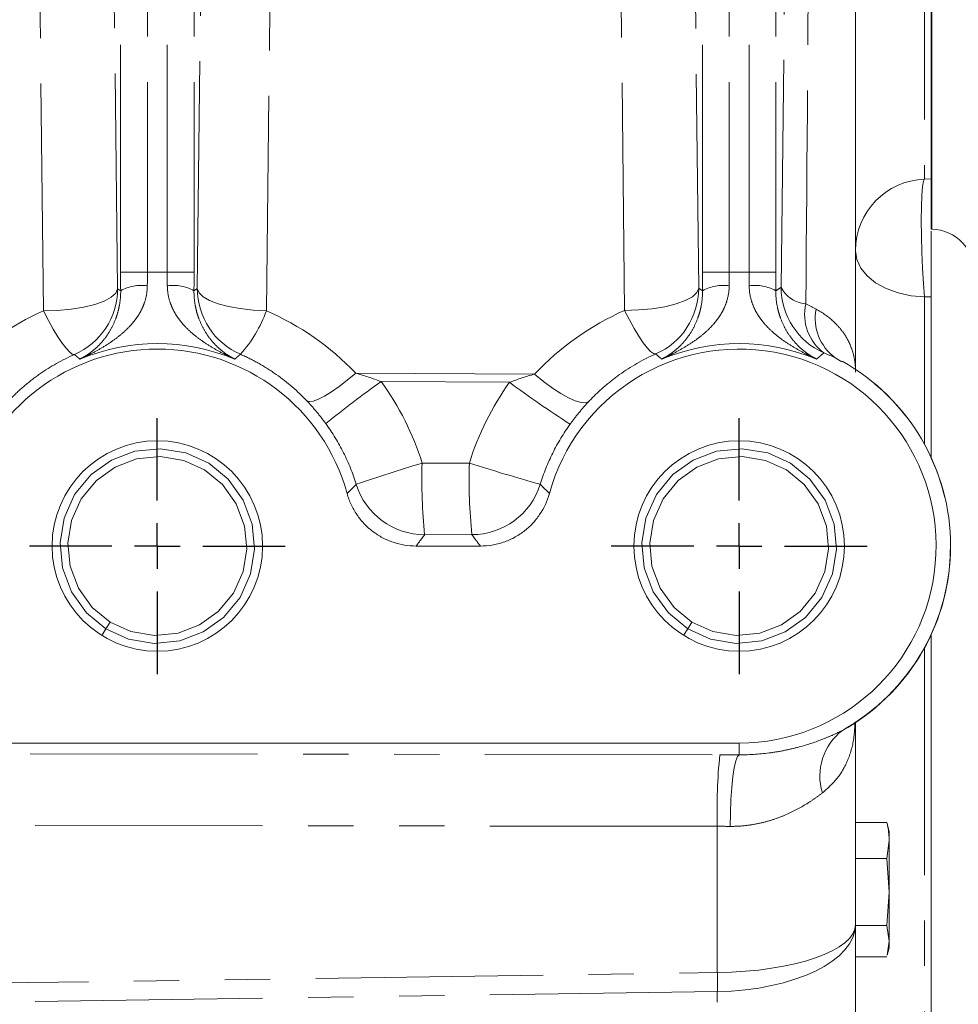
# Model space of a CAD drawing. Units: millimetres. Extents: x 7 to 835, y 10 to 581.
# Drawn here: x 757 to 783, y 170 to 197 of the extents above; entities that cross this region are included whole.
import ezdxf

# ---------------------------------------------------------------- set-up
doc = ezdxf.new("R2010")
doc.units = ezdxf.units.MM
doc.linetypes.add('PHANTOM', pattern=[12.7, 6.35, -1.27, 1.27, -1.27, 1.27, -1.27])
doc.layers.add('SLD-0', color=7, linetype='Continuous')

# ---------------------------------------------------------------- blocks, each defined once
blk = doc.blocks.new('SW_CENTERMARKSYMBOL_59')
at = {"layer": 'SLD-0', "color": 0}
for p, q in [((0, 1.27), (0, 3.574125)), ((0, 0), (0, 0.635)), ((-1.27, 0), (-3.574125, 0)), ((0, 0), (-0.635, 0)), ((0, 0), (0, -0.635)), ((0, 0), (0.635, 0)), ((1.27, 0), (3.574125, 0)), ((0, -1.27), (0, -3.574125))]:
    blk.add_line(p, q, dxfattribs=at)
blk = doc.blocks.new('SW_CENTERMARKSYMBOL_60')
at = {"layer": 'SLD-0', "color": 0}
for p, q in [((0, 1.27), (0, 3.574125)), ((0, 0), (0, 0.635)), ((-1.27, 0), (-3.574125, 0)), ((0, 0), (-0.635, 0)), ((0, 0), (0, -0.635)), ((0, 0), (0.635, 0)), ((1.27, 0), (3.574125, 0)), ((0, -1.27), (0, -3.574125))]:
    blk.add_line(p, q, dxfattribs=at)

msp = doc.modelspace()

# ---------------------------------------------------------------- linework, layer by layer
at = {"color": 8, "linetype": 'PHANTOM', "lineweight": 0}
for p, q in [((759.30665181, 221.08365326), (759.66252636, 189.67903014)), ((761.88895779, 189.68430992), (762.24562231, 221.07803479)), ((775.53599137, 221.07051439), (775.89156111, 189.69278897)), ((759.74644533, 190.14104674), (759.74644533, 220.85172415)), ((760.49598845, 220.85172415), (760.49598845, 190.14104674)), ((761.04745529, 190.14104674), (761.04745529, 220.85172415)), ((761.79699841, 220.85172415), (761.79699841, 190.14104674)), ((775.99644533, 190.14104674), (775.99644533, 220.85172415)), ((776.74598845, 220.85172415), (776.74598845, 190.14104674)), ((777.29745529, 190.14104674), (777.29745529, 220.85172415)), ((778.04699841, 220.85172415), (778.04699841, 190.14104674)), ((757.59394571, 189.06137265), (757.23807116, 220.46599576)), ((764.17460497, 220.46037729), (763.81794045, 189.06665243)), ((773.82298047, 189.07513147), (773.46741072, 220.45285689)), ((782.40034624, 191.34573507), (782.40034624, 202.14703582)), ((782.20192288, 200.75266417), (782.20192288, 192.74010673)), ((759.74644533, 190.14104674), (760.49598845, 190.14104674)), ((761.79699841, 190.14104674), (761.04745529, 190.14104674)), ((775.99644533, 190.14104674), (776.74598845, 190.14104674)), ((778.04699841, 190.14104674), (777.29745529, 190.14104674)), ((775.89156111, 189.69278897), (775.9981657, 189.6225519)), ((759.66252636, 189.67903014), (759.7481657, 189.6225519)), ((761.79527803, 189.6225519), (761.88895779, 189.68430992)), ((782.38172187, 189.4587048), (782.20192288, 189.45351224)), ((782.20192288, 189.45351224), (782.20192288, 185.33180187)), ((779.89143693, 187.64410196), (779.70619086, 187.75235531)), ((766.31195824, 187.3233379), (771.30676312, 187.2957121)), ((770.60955742, 187.06794672), (767.02454679, 187.08777508)), ((768.16635809, 184.81163936), (769.48630174, 184.81324898)), ((769.55610074, 182.81446733), (768.23615708, 182.81285771)), ((782.20192288, 179.66096903), (782.20192288, 164.11574379)), ((779.90539489, 177.34701433), (780.048995, 177.44140437)), ((777.02172187, 176.99638545), (777.02172187, 176.66834306)), ((744.52172187, 176.70883199), (776.48111885, 176.66985878)), ((776.41131986, 174.67107713), (744.45192288, 174.71005034)), ((776.41131986, 170.58683557), (776.41131986, 174.67107713)), ((739.79789649, 170.05723498), (776.41131986, 170.58683557)), ((776.41131986, 170.05682854), (739.79789649, 169.52722796)), ((776.41131986, 159.59885434), (776.41131986, 170.05682854))]:
    msp.add_line(p, q, dxfattribs=at)
at = {"color": 7, "linetype": 'Continuous', "lineweight": 0}
for p, q in [((782.38172187, 202.14638545), (782.38172187, 191.34638545)), ((782.20192288, 192.74010673), (782.38172187, 192.74638545)), ((782.38172187, 191.34638545), (782.40034624, 191.34573507)), ((782.38172187, 184.97518934), (782.38172187, 189.4587048)), ((769.7942328, 182.49638545), (767.99921093, 182.49638545)), ((759.45223455, 180.37295586), (759.33635057, 180.18646566)), ((775.70223455, 180.37295586), (775.58635057, 180.18646566)), ((759.33635057, 180.18646566), (759.2204666, 179.99997545)), ((775.58635057, 180.18646566), (775.4704666, 179.99997545)), ((782.38172187, 163.89961146), (782.38172187, 180.01758156)), ((780.27172187, 177.56570915), (780.27172187, 171.93220958)), ((777.02172187, 176.99638545), (744.52172187, 176.99638545)), ((780.27172187, 174.77898873), (781.14686256, 174.77898873)), ((781.15331489, 174.73741127), (781.14686256, 174.77898873)), ((781.21422187, 174.52930464), (781.15811522, 174.73869752)), ((781.21422187, 174.27569589), (781.21422187, 174.52930464)), ((781.21422187, 174.27569589), (781.14686256, 173.77240305)), ((781.21422187, 172.835061), (781.21422187, 174.27569589)), ((780.27172187, 173.77240305), (781.14686256, 173.77240305)), ((781.14686256, 173.77240305), (781.21422187, 172.835061)), ((781.21422187, 172.835061), (781.14686256, 171.89771896)), ((781.21422187, 171.46366976), (781.21422187, 172.835061)), ((780.27172187, 171.93220958), (780.27172187, 162.42555846)), ((780.27172187, 171.89771896), (781.14686256, 171.89771896)), ((781.14686256, 171.89771896), (781.21422187, 171.46366976)), ((781.21422187, 171.46366976), (781.15331489, 171.071198)), ((781.15811522, 171.06991176), (781.21422187, 171.27930464)), ((781.21422187, 171.27930464), (781.21422187, 171.46366976)), ((780.27172187, 171.02962055), (781.14686256, 171.02962055))]:
    msp.add_line(p, q, dxfattribs=at)
at = {"color": 8, "linetype": 'PHANTOM', "lineweight": 0, "flags": 128}
for points in [[(778.19258816, 189.71942787), (778.32346412, 201.10798115), (778.55257895, 221.04189698)], [(782.20192288, 192.74010673), (782.17007666, 192.68773239), (782.14343783, 192.53564161), (782.12337113, 192.29162616), (782.11090458, 191.96818721), (782.10667687, 191.58189486), (782.11090458, 191.15253926), (782.12337113, 190.70211674), (782.14343783, 190.2537029), (782.17007666, 189.83027044), (782.20192288, 189.45351224)], [(780.27172187, 190.74132507), (780.3084675, 190.49544902), (780.41735416, 190.25860784), (780.59438073, 190.0395044), (780.83304227, 189.84618982), (781.124569, 189.68576754), (781.45824858, 189.56413239), (781.82181976, 189.48575394), (782.20192288, 189.45351224)], [(775.89156111, 189.69278897), (775.84010647, 189.57216053), (775.71365492, 189.45617782), (775.51707647, 189.34930766), (775.25794189, 189.2556659), (774.94623115, 189.17885895), (774.59394911, 189.12184486), (774.2146631, 189.08681939), (773.82298047, 189.07513147)], [(759.66252636, 189.67903014), (759.61107171, 189.55840171), (759.48462017, 189.442419), (759.28804172, 189.33554884), (759.02890713, 189.24190708), (758.7171964, 189.16510013), (758.36491435, 189.10808604), (757.98562834, 189.07306057), (757.59394571, 189.06137265)], [(763.81794045, 189.06665243), (763.44594916, 189.08538363), (763.08949962, 189.12518448), (762.7611314, 189.18465483), (762.47239617, 189.26170257), (762.23345135, 189.35361723), (762.05270281, 189.45716534), (761.93650909, 189.56870419), (761.88895779, 189.68430992)], [(758.45750698, 187.84461756), (758.39648208, 187.85711596), (758.3172205, 187.91495896), (758.22169492, 188.01670694), (758.11228283, 188.15982754), (757.99170732, 188.34075872), (757.86296935, 188.55499739), (757.72927298, 188.79721147), (757.59394571, 189.06137265)], [(774.68976117, 187.8597728), (774.62855991, 187.87211078), (774.54903797, 187.92978301), (774.45317543, 188.03135347), (774.34335922, 188.17429309), (774.22232374, 188.35504273), (774.09308271, 188.56910178), (773.95885421, 188.81114025), (773.82298047, 189.07513147)], [(766.31195824, 187.3233379), (766.07591192, 187.12658106), (765.84785159, 186.95108959), (765.6337322, 186.80144578), (765.43914467, 186.681557), (765.2691699, 186.59455372), (765.12824616, 186.54270768), (765.02005314, 186.52737266), (764.94741589, 186.54894906)], [(772.8187602, 186.5294647), (772.73140194, 186.4956118), (772.60571087, 186.50187184), (772.44524322, 186.54806772), (772.25453912, 186.6328924), (772.03899421, 186.75394592), (771.80470695, 186.90780329), (771.5583061, 187.09011138), (771.30676312, 187.2957121)], [(776.77172187, 174.66956141), (776.77796972, 175.05124298), (776.79317757, 175.41889443), (776.81678642, 175.75900137), (776.84792843, 176.05906192), (776.88545887, 176.30804624), (776.92799815, 176.49680198), (776.97398259, 176.61839074), (777.02172187, 176.66834306)]]:
    msp.add_lwpolyline(points, dxfattribs=at)
at = {"color": 7, "linetype": 'Continuous', "lineweight": 0, "flags": 128}
for points in [[(759.33635057, 180.18646566), (759.97124117, 179.89729891), (760.68361376, 179.77825058), (761.40220068, 179.85091448), (762.05448544, 180.09835755), (762.62235649, 180.50360556), (763.08164166, 181.06101415), (763.37800634, 181.71966063), (763.48985674, 182.40827734), (763.42283719, 183.10269209), (763.16974977, 183.77914902), (762.74752753, 184.3651316), (762.20709316, 184.80630524), (761.57220257, 185.09547199), (760.85982998, 185.21452031), (760.14124305, 185.14185642), (759.4889583, 184.89441335), (758.92108725, 184.48916534), (758.46180208, 183.93175674), (758.1654374, 183.27311026), (758.053587, 182.58449356), (758.12060655, 181.8900788), (758.37369397, 181.21362188), (758.79591621, 180.62763929), (759.33635057, 180.18646566), (759.33635057, 180.18646566)], [(775.58635057, 180.18646566), (776.22124117, 179.89729891), (776.93361376, 179.77825058), (777.65220068, 179.85091448), (778.30448544, 180.09835755), (778.87235649, 180.50360556), (779.33164166, 181.06101415), (779.62800634, 181.71966063), (779.73985674, 182.40827734), (779.67283719, 183.10269209), (779.41974977, 183.77914902), (778.99752753, 184.3651316), (778.45709316, 184.80630524), (777.82220257, 185.09547199), (777.10982998, 185.21452031), (776.39124305, 185.14185642), (775.7389583, 184.89441335), (775.17108725, 184.48916534), (774.71180208, 183.93175674), (774.4154374, 183.27311026), (774.303587, 182.58449356), (774.37060655, 181.8900788), (774.62369397, 181.21362188), (775.04591621, 180.62763929), (775.58635057, 180.18646566), (775.58635057, 180.18646566)], [(759.45223455, 180.37295586), (760.03586757, 180.10713484), (760.69072712, 179.99769782), (761.3512993, 180.06449524), (761.95092217, 180.29196111), (762.47294644, 180.66449163), (762.89515146, 181.17689813), (763.16758929, 181.78236912), (763.27040949, 182.4153907), (763.20880074, 183.05374223), (762.9761462, 183.67558575), (762.58801186, 184.21425933), (762.09120919, 184.61981503), (761.50757617, 184.88563605), (760.85271662, 184.99507307), (760.19214444, 184.92827566), (759.59252156, 184.70080978), (759.0704973, 184.32827927), (758.64829228, 183.81587277), (758.37585445, 183.21040178), (758.27303424, 182.57738019), (758.334643, 181.93902866), (758.56729754, 181.31718514), (758.95543188, 180.77851157), (759.45223455, 180.37295586), (759.45223455, 180.37295586)], [(775.70223455, 180.37295586), (776.28586757, 180.10713484), (776.94072712, 179.99769782), (777.6012993, 180.06449524), (778.20092217, 180.29196111), (778.72294644, 180.66449163), (779.14515146, 181.17689813), (779.41758929, 181.78236912), (779.52040949, 182.4153907), (779.45880074, 183.05374223), (779.2261462, 183.67558575), (778.83801186, 184.21425933), (778.34120919, 184.61981503), (777.75757617, 184.88563605), (777.10271662, 184.99507307), (776.44214444, 184.92827566), (775.84252156, 184.70080978), (775.3204973, 184.32827927), (774.89829228, 183.81587277), (774.62585445, 183.21040178), (774.52303424, 182.57738019), (774.584643, 181.93902866), (774.81729754, 181.31718514), (775.20543188, 180.77851157), (775.70223455, 180.37295586), (775.70223455, 180.37295586)]]:
    msp.add_lwpolyline(points, dxfattribs=at)
at = {"color": 7, "linetype": 'Continuous', "lineweight": 0}
for centre in [(760.77172187, 182.49638545), (777.02172187, 182.49638545)]:
    msp.add_circle(centre, 2.939125, dxfattribs=at)
for centre, radius, start, end in [((782.27172187, 190.74132507), 2, 92, 180), ((782.35672187, 190.09649654), 1.25, 0, 88), ((760.77172187, 182.49638545), 5.5, 15.458926995, 164.541073005), ((777.02172187, 182.49638545), 5.5, 270, 164.541073005), ((777.02172187, 182.49638545), 5.90542706, 0, 60.860964755), ((777.02172187, 182.49638545), 5.90542706, 300.916252542, 0)]:
    msp.add_arc(centre, radius, start, end, dxfattribs=at)
at = {"color": 8, "linetype": 'PHANTOM', "lineweight": 0}
for centre, radius, start, end in [((760.77172187, 182.49638545), 7.64963236, 87.93430802, 92.06569198), ((777.02172187, 182.49638545), 7.64963236, 87.93430802, 92.06569198), ((760.32990451, 188.58833243), 1.18660438, 82.135011264, 119.35734736), ((761.21353923, 188.58833243), 1.18660438, 60.64265264, 97.864988736), ((773.89014437, 189.69451664), 2.00141749, 293.548502377, 359.950540821), ((776.57990451, 188.58833243), 1.18660438, 82.135011264, 119.35734736), ((777.46353923, 188.58833243), 1.18660438, 60.64265264, 97.864988736), ((780.19400358, 189.7211483), 2.00141616, 180.049251907, 246.257705193), ((778.95294366, 190.11325147), 0.85629289, 207.381747501, 265.436960063), ((757.66110892, 189.68076158), 2.00141819, 293.448016552, 359.950433067), ((763.89037497, 189.68603992), 2.00141792, 180.049525527, 246.513391467), ((780.17762449, 188.95677162), 1.32781445, 166.813585218, 233.520181443), ((760.33807418, 190.31728746), 3.69777734, 318.154967737, 340.231984248), ((780.51411639, 188.85929837), 1.3704257, 169.310940081, 233.875381263), ((760.77172187, 182.49638545), 5.6508507, 67.467648942, 112.532351058), ((777.02172187, 182.49638545), 5.6508507, 67.467648942, 112.532351058), ((777.02172187, 182.49638545), 5.90182963, 299.249039715, 62.94447918), ((781.62116586, 166.24804456), 25.44318487, 125.008268981, 129.38420135), ((787.1019533, 209.12558504), 27.5415782, 233.214702005, 237.4924736), ((782.58359181, 136.87700933), 50.05582269, 106.739639453, 108.951476015), ((783.73069379, 184.3545484), 15.57104614, 178.317830046, 185.682169954), ((785.05063744, 184.35615802), 15.57104614, 178.317830046, 185.682169954), ((786.13918148, 236.83492369), 54.622093, 252.249390222, 254.416173362), ((768.23813302, 184.81432104), 2.00146431, 197.288957363, 269.943435056), ((769.55412517, 184.81593059), 2.00146424, 270.056554491, 342.702359702), ((780.87058268, 176.07507073), 1.59669283, 127.192284364, 197.194247686), ((791.97565555, 175.12816809), 15.57104614, 174.317830046, 181.682169954), ((760.3080957, 170.32183206), 16.10540452, 359.05719425, 0.94280575)]:
    msp.add_arc(centre, radius, start, end, dxfattribs=at)
for centre, major_axis, ratio, start_param, end_param in [((760.71185971, 181.96665984), (0.87022694, 7.7007156), 0.9999348049, 0.5266197419, 0.9090960583), ((760.71185971, 181.96665984), (0.87022694, 7.7007156), 0.9999348049, 5.5880708921, 5.9833046856), ((776.96188642, 181.96689629), (0.87256695, 7.72142253), 0.9999348049, 0.5283928691, 0.9276570044), ((760.71144218, 182.49638545), (7.80616294, 0), 0.9999992565, 0.3011234591, 0.6288008691), ((776.96146634, 182.49638545), (7.8259792, 0), 0.9999992565, 2.5177572675, 2.8410401689), ((776.27172187, 176.4604618), (6, 0), 0.0349207695, 1.4454684956, 1.5358897418), ((776.27172187, 174.46168015), (4, 0), 0.0523811542, 1.4454684956, 1.5358897418), ((776.27172187, 171.93220958), (4, 0), 0.3365485194, 4.7472955654, 6.2831853072), ((776.27172187, 171.93220958), (4, 0), 0.4691310409, 4.7472955654, 6.2831853072)]:
    msp.add_ellipse(centre, major_axis=major_axis, ratio=ratio, start_param=start_param, end_param=end_param, dxfattribs=at)
at = {"color": 7, "linetype": 'Continuous', "lineweight": 0}
for points, knots in [([(780.27172187, 221.92415248), (780.27172187, 219.72652304), (780.27172187, 208.22106113), (780.27172187, 196.72052833), (780.27172187, 187.41668347)], [0, 0, 0, 0, 0.19100749326, 1, 1, 1, 1]), ([(782.38172187, 191.28821626), (782.38172187, 191.25401438), (782.38172187, 191.01466371), (782.38172187, 190.50894321), (782.38172187, 189.90939115), (782.38172187, 189.59307619), (782.38172187, 189.4587048)], [0, 0, 0, 0, 0.05733900363, 0.4012682544, 0.74565726338, 1, 1, 1, 1]), ([(767.99921093, 182.49638545), (767.78055376, 182.49638545), (767.56784137, 182.53130335), (767.2576425, 182.63577848), (767.15782113, 182.6788341), (766.96735857, 182.77984369), (766.87632779, 182.837928), (766.74627898, 182.93677853), (766.704071, 182.97168484), (766.62337753, 183.04414867), (766.58468733, 183.081855), (766.4735005, 183.1993208), (766.40585533, 183.28339836), (766.31434672, 183.41837889), (766.28545694, 183.46498889), (766.23200128, 183.55967291), (766.20731049, 183.60791047), (766.13926047, 183.7552708), (766.10188296, 183.85702335), (766.07274165, 183.96239681)], [0, 0, 0, 0, 0.25, 0.25, 0.375, 0.375, 0.5, 0.5, 0.5625, 0.5625, 0.625, 0.625, 0.75, 0.75, 0.8125, 0.8125, 0.875, 0.875, 1, 1, 1, 1]), ([(771.72070209, 183.96239681), (771.66241956, 183.75165027), (771.57206697, 183.5559407), (771.38868883, 183.28481186), (771.32058374, 183.20007822), (771.17246118, 183.04343012), (771.09221422, 182.9711749), (770.96227574, 182.87217939), (770.91738185, 182.84080261), (770.82603099, 182.78234354), (770.77937603, 182.75510362), (770.63652336, 182.67924954), (770.53745692, 182.63646233), (770.38296835, 182.58424306), (770.33034411, 182.56882223), (770.22483712, 182.5425383), (770.17176344, 182.53159837), (770.01159578, 182.50528882), (769.90356159, 182.49638545), (769.7942328, 182.49638545)], [0, 0, 0, 0, 0.25, 0.25, 0.375, 0.375, 0.5, 0.5, 0.5625, 0.5625, 0.625, 0.625, 0.75, 0.75, 0.8125, 0.8125, 0.875, 0.875, 1, 1, 1, 1]), ([(781.14686256, 174.77898873), (781.15695218, 174.73697637), (781.19704237, 174.57004414), (781.20686862, 174.40168417), (781.21422187, 174.27569589)], [0, 0, 0, 0, 0.25167313951, 1, 1, 1, 1])]:
    msp.add_open_spline(points, degree=3, knots=knots, dxfattribs=at)
at = {"color": 8, "linetype": 'PHANTOM', "lineweight": 0}
for points, knots in [([(779.12481436, 220.6184204), (779.11510938, 219.350438), (779.10540464, 218.082468), (779.09570014, 216.81451019), (779.05688212, 211.74267893), (779.01806777, 206.67104239), (778.97925597, 201.59958929), (778.94777596, 197.48616457), (778.91629764, 193.37286056), (778.8848205, 189.25967268)], [0, 0, 0, 0, 0.01600000001, 0.01600000001, 0.01600000001, 0.08000000084, 0.08000000084, 0.08000000084, 0.13191001149, 0.13191001149, 0.13191001149, 0.13191001149]), ([(760.49227857, 189.76377474), (760.49139262, 189.61743934), (760.4692597, 189.47934053), (760.41052936, 189.28232897), (760.38658003, 189.21844618), (760.3326078, 189.09738974), (760.30259028, 189.03999737), (760.23763588, 188.93031676), (760.20269306, 188.87803426), (760.12869177, 188.77773858), (760.08947958, 188.72956859), (759.96801753, 188.5920488), (759.88192612, 188.50931303), (759.70282289, 188.35576564), (759.60977715, 188.28501203), (759.41861666, 188.1520654), (759.32038841, 188.08984272), (759.12101828, 187.97246057), (759.01971741, 187.91720164), (758.86597322, 187.83858007), (758.81442734, 187.81309294), (758.71076976, 187.76347098), (758.65837021, 187.73920744), (758.60628749, 187.71586891)], [0, 0, 0, 0, 0.125, 0.125, 0.1875, 0.1875, 0.25, 0.25, 0.3125, 0.3125, 0.375, 0.375, 0.5, 0.5, 0.625, 0.625, 0.75, 0.75, 0.875, 0.875, 0.9375, 0.9375, 1, 1, 1, 1]), ([(761.05116517, 189.76377474), (761.05205112, 189.61743934), (761.07418403, 189.47934053), (761.13291438, 189.28232897), (761.15686371, 189.21844618), (761.21083594, 189.09738974), (761.24085346, 189.03999737), (761.30580786, 188.93031676), (761.34075068, 188.87803426), (761.41475196, 188.77773858), (761.45396416, 188.72956859), (761.57542621, 188.5920488), (761.66151762, 188.50931303), (761.84062085, 188.35576564), (761.93366659, 188.28501203), (762.12482708, 188.1520654), (762.22305533, 188.08984272), (762.42242546, 187.97246057), (762.52372633, 187.91720164), (762.67747052, 187.83858007), (762.7290164, 187.81309294), (762.83267397, 187.76347098), (762.88507353, 187.73920744), (762.93715625, 187.71586891)], [0, 0, 0, 0, 0.125, 0.125, 0.1875, 0.1875, 0.25, 0.25, 0.3125, 0.3125, 0.375, 0.375, 0.5, 0.5, 0.625, 0.625, 0.75, 0.75, 0.875, 0.875, 0.9375, 0.9375, 1, 1, 1, 1]), ([(776.74227857, 189.76377474), (776.74139262, 189.61743934), (776.7192597, 189.47934053), (776.66052936, 189.28232897), (776.63658003, 189.21844618), (776.5826078, 189.09738974), (776.55259028, 189.03999737), (776.48763588, 188.93031676), (776.45269306, 188.87803426), (776.37869177, 188.77773858), (776.33947958, 188.72956859), (776.21801753, 188.5920488), (776.13192612, 188.50931303), (775.95282289, 188.35576564), (775.85977715, 188.28501203), (775.66861666, 188.1520654), (775.57038841, 188.08984272), (775.37101828, 187.97246057), (775.26971741, 187.91720164), (775.11597322, 187.83858007), (775.06442734, 187.81309294), (774.96076976, 187.76347098), (774.90837021, 187.73920744), (774.85628749, 187.71586891)], [0, 0, 0, 0, 0.125, 0.125, 0.1875, 0.1875, 0.25, 0.25, 0.3125, 0.3125, 0.375, 0.375, 0.5, 0.5, 0.625, 0.625, 0.75, 0.75, 0.875, 0.875, 0.9375, 0.9375, 1, 1, 1, 1]), ([(777.30116517, 189.76377474), (777.30205112, 189.61743934), (777.32418403, 189.47934053), (777.38291438, 189.28232897), (777.40686371, 189.21844618), (777.46083594, 189.09738974), (777.49085346, 189.03999737), (777.55580786, 188.93031676), (777.59075068, 188.87803426), (777.66475196, 188.77773858), (777.70396416, 188.72956859), (777.82542621, 188.5920488), (777.91151762, 188.50931303), (778.09062085, 188.35576564), (778.18366659, 188.28501203), (778.37482708, 188.1520654), (778.47305533, 188.08984272), (778.67242546, 187.97246057), (778.77372633, 187.91720164), (778.92747052, 187.83858007), (778.9790164, 187.81309294), (779.08267397, 187.76347098), (779.13507353, 187.73920744), (779.18715625, 187.71586891)], [0, 0, 0, 0, 0.125, 0.125, 0.1875, 0.1875, 0.25, 0.25, 0.3125, 0.3125, 0.375, 0.375, 0.5, 0.5, 0.625, 0.625, 0.75, 0.75, 0.875, 0.875, 0.9375, 0.9375, 1, 1, 1, 1]), ([(759.7481657, 189.6225519), (759.74955225, 189.47647404), (759.73617166, 189.34081005), (759.70093986, 189.1492713), (759.68651711, 189.08720728), (759.65398634, 188.96940156), (759.63590438, 188.91355079), (759.57736385, 188.75358738), (759.53248565, 188.6566449), (759.43570717, 188.47932545), (759.38435962, 188.39987671), (759.27746304, 188.25448385), (759.22189009, 188.18859183), (759.10716417, 188.06764759), (759.04788867, 188.01253418), (758.92668202, 187.91221985), (758.86463903, 187.86690745), (758.76942945, 187.80546428), (758.73734236, 187.78608084), (758.67240177, 187.74941137), (758.63932081, 187.73201463), (758.60628749, 187.71586891)], [0, 0, 0, 0, 0.125, 0.125, 0.1875, 0.1875, 0.25, 0.25, 0.375, 0.375, 0.5, 0.5, 0.625, 0.625, 0.75, 0.75, 0.875, 0.875, 0.9375, 0.9375, 1, 1, 1, 1]), ([(761.79527803, 189.6225519), (761.79389149, 189.47647404), (761.80727208, 189.34081005), (761.84250388, 189.1492713), (761.85692663, 189.08720728), (761.8894574, 188.96940156), (761.90753935, 188.91355079), (761.96607989, 188.75358738), (762.01095809, 188.6566449), (762.10773656, 188.47932545), (762.15908411, 188.39987671), (762.2659807, 188.25448385), (762.32155365, 188.18859183), (762.43627957, 188.06764759), (762.49555507, 188.01253418), (762.61676171, 187.91221985), (762.67880471, 187.86690745), (762.77401429, 187.80546428), (762.80610138, 187.78608084), (762.87104196, 187.74941137), (762.90412293, 187.73201463), (762.93715625, 187.71586891)], [0, 0, 0, 0, 0.125, 0.125, 0.1875, 0.1875, 0.25, 0.25, 0.375, 0.375, 0.5, 0.5, 0.625, 0.625, 0.75, 0.75, 0.875, 0.875, 0.9375, 0.9375, 1, 1, 1, 1]), ([(775.9981657, 189.6225519), (775.99955225, 189.47647404), (775.98617166, 189.34081005), (775.95093986, 189.1492713), (775.93651711, 189.08720728), (775.90398634, 188.96940156), (775.88590438, 188.91355079), (775.82736385, 188.75358738), (775.78248565, 188.6566449), (775.68570717, 188.47932545), (775.63435962, 188.39987671), (775.52746304, 188.25448385), (775.47189009, 188.18859183), (775.35716417, 188.06764759), (775.29788867, 188.01253418), (775.17668202, 187.91221985), (775.11463903, 187.86690745), (775.01942945, 187.80546428), (774.98734236, 187.78608084), (774.92240177, 187.74941137), (774.88932081, 187.73201463), (774.85628749, 187.71586891)], [0, 0, 0, 0, 0.125, 0.125, 0.1875, 0.1875, 0.25, 0.25, 0.375, 0.375, 0.5, 0.5, 0.625, 0.625, 0.75, 0.75, 0.875, 0.875, 0.9375, 0.9375, 1, 1, 1, 1]), ([(778.04527803, 189.6225519), (778.04389149, 189.47647404), (778.05727208, 189.34081005), (778.09250388, 189.1492713), (778.10692663, 189.08720728), (778.1394574, 188.96940156), (778.15753935, 188.91355079), (778.21607989, 188.75358738), (778.26095809, 188.6566449), (778.35773656, 188.47932545), (778.40908411, 188.39987671), (778.5159807, 188.25448385), (778.57155365, 188.18859183), (778.68627957, 188.06764759), (778.74555507, 188.01253418), (778.86676171, 187.91221985), (778.92880471, 187.86690745), (779.02401429, 187.80546428), (779.05610138, 187.78608084), (779.12104196, 187.74941137), (779.15412293, 187.73201463), (779.18715625, 187.71586891)], [0, 0, 0, 0, 0.125, 0.125, 0.1875, 0.1875, 0.25, 0.25, 0.375, 0.375, 0.5, 0.5, 0.625, 0.625, 0.75, 0.75, 0.875, 0.875, 0.9375, 0.9375, 1, 1, 1, 1]), ([(779.16747, 189.11348355), (779.35079242, 189.01248788), (779.51056053, 188.89824837), (779.71780393, 188.70779902), (779.78143945, 188.64110726), (779.89783401, 188.50113057), (779.95055791, 188.42774077), (780.08942162, 188.20227536), (780.15777566, 188.04346771), (780.22628258, 187.79208154), (780.24343668, 187.70579536), (780.26613894, 187.53009752), (780.27172187, 187.44078301), (780.27172187, 187.34993453)], [0, 0, 0, 0, 0.25, 0.25, 0.375, 0.375, 0.5, 0.5, 0.75, 0.75, 0.875, 0.875, 1, 1, 1, 1]), ([(758.45750698, 187.84461756), (758.11279827, 187.69229472), (757.79148704, 187.51022814), (757.341597, 187.19637083), (757.19702383, 187.08490283), (756.9186284, 186.84830997), (756.78471147, 186.72300627), (756.65775119, 186.59236135)], [0, 0, 0, 0, 0.5, 0.5, 0.75, 0.75, 1, 1, 1, 1]), ([(758.60628749, 187.71586891), (758.58744048, 187.73237466), (758.56856156, 187.74883188), (758.54965156, 187.76524126), (758.51901715, 187.79182463), (758.48830117, 187.81828245), (758.45750698, 187.84461756)], [-0.007726651115, -0.007726651115, -0.007726651115, -0.007726651115, 0, 0, 0, 0.012517257996, 0.012517257996, 0.012517257996, 0.012517257996]), ([(763.09274044, 187.85043297), (763.06737796, 187.828766), (763.04206832, 187.807016), (763.0168134, 187.78518137), (763.00913458, 187.77854251), (763.00146082, 187.77189582), (762.99379218, 187.76524126), (762.97488218, 187.74883188), (762.95600325, 187.73237466), (762.93715625, 187.71586891)], [0.00569447514, 0.00569447514, 0.00569447514, 0.00569447514, 0.016000000253, 0.016000000253, 0.016000000253, 0.019133418021, 0.019133418021, 0.019133418021, 0.026860069138, 0.026860069138, 0.026860069138, 0.026860069138]), ([(764.94741589, 186.54894906), (764.68748516, 186.82209699), (764.40311542, 187.06764797), (763.93963406, 187.39425981), (763.77894346, 187.49613019), (763.4445574, 187.68517755), (763.27072805, 187.7723146), (763.09274044, 187.85043297)], [0, 0, 0, 0, 0.5, 0.5, 0.75, 0.75, 1, 1, 1, 1]), ([(774.68976117, 187.8597728), (774.3287566, 187.69948375), (773.99339416, 187.50671137), (773.52545886, 187.17310025), (773.37538395, 187.05442174), (773.08704488, 186.80211446), (772.94908174, 186.66865553), (772.8187602, 186.5294647)], [0, 0, 0, 0, 0.5, 0.5, 0.75, 0.75, 1, 1, 1, 1]), ([(774.85628749, 187.71586891), (774.83744048, 187.73237466), (774.81856156, 187.74883188), (774.79965156, 187.76524126), (774.76313543, 187.79692856), (774.72650341, 187.82843747), (774.68976117, 187.8597728)], [-0.007726651115, -0.007726651115, -0.007726651115, -0.007726651115, 0, 0, 0, 0.014920535901, 0.014920535901, 0.014920535901, 0.014920535901]), ([(779.38818621, 187.88912073), (779.35230647, 187.85868324), (779.31652984, 187.82808223), (779.28086144, 187.7973133), (779.26849193, 187.78664288), (779.25613543, 187.77595226), (779.24379218, 187.76524126), (779.22488218, 187.74883188), (779.20600325, 187.73237466), (779.18715625, 187.71586891)], [0.001456796965, 0.001456796965, 0.001456796965, 0.001456796965, 0.016000000251, 0.016000000251, 0.016000000251, 0.021043467949, 0.021043467949, 0.021043467949, 0.028770119067, 0.028770119067, 0.028770119067, 0.028770119067]), ([(765.47702192, 185.91330003), (765.39398173, 186.02741995), (765.30830653, 186.13718988), (765.13174704, 186.34885752), (765.04086323, 186.45075003), (764.94741589, 186.54894906)], [0, 0, 0, 0, 0.5, 0.5, 1, 1, 1, 1]), ([(772.8187602, 186.5294647), (772.72831133, 186.43286015), (772.63988678, 186.33232291), (772.46721122, 186.12257929), (772.38296133, 186.01338273), (772.30082296, 185.89919766)], [0, 0, 0, 0, 0.5, 0.5, 1, 1, 1, 1]), ([(766.32709868, 184.21950415), (766.23209301, 184.5252795), (766.11327134, 184.81907585), (765.82990575, 185.38367112), (765.66536155, 185.65446991), (765.47702192, 185.91330003)], [0, 0, 0, 0, 0.5, 0.5, 1, 1, 1, 1]), ([(772.30082296, 185.89919766), (772.1159607, 185.64221048), (771.95432502, 185.37363206), (771.67573406, 184.81417741), (771.55877852, 184.52330131), (771.46506927, 184.22082412)], [0, 0, 0, 0, 0.5, 0.5, 1, 1, 1, 1]), ([(766.07274165, 183.96239681), (766.1205262, 184.00956287), (766.16793357, 184.05699771), (766.21497768, 184.10468328), (766.25258118, 184.1427995), (766.28995259, 184.18107596), (766.32709868, 184.21950415)], [0.00300239881, 0.00300239881, 0.00300239881, 0.00300239881, 0.023165065756, 0.023165065756, 0.023165065756, 0.039281574085, 0.039281574085, 0.039281574085, 0.039281574085]), ([(771.46506927, 184.22082412), (771.50190923, 184.18270389), (771.53897078, 184.14473287), (771.57626055, 184.10691931), (771.62402839, 184.0584805), (771.67217071, 184.01030003), (771.72070209, 183.96239681)], [0.007990961155, 0.007990961155, 0.007990961155, 0.007990961155, 0.023976864718, 0.023976864718, 0.023976864718, 0.044454656427, 0.044454656427, 0.044454656427, 0.044454656427]), ([(768.23615708, 182.81285771), (768.20162709, 182.76599464), (768.16685771, 182.71913178), (768.13183864, 182.67226915), (768.08802745, 182.61364088), (768.04382551, 182.55501297), (767.99921093, 182.49638545)], [0.007739859466, 0.007739859466, 0.007739859466, 0.007739859466, 0.023858796233, 0.023858796233, 0.023858796233, 0.044024656436, 0.044024656436, 0.044024656436, 0.044024656436]), ([(769.7942328, 182.49638545), (769.74892094, 182.55592927), (769.70403471, 182.61547348), (769.6595512, 182.67501806), (769.6248256, 182.72150093), (769.59034547, 182.76798402), (769.55610074, 182.81446733)], [0.003002889915, 0.003002889915, 0.003002889915, 0.003002889915, 0.023483923341, 0.023483923341, 0.023483923341, 0.039472233976, 0.039472233976, 0.039472233976, 0.039472233976]), ([(777.02172187, 176.66834306), (777.33368596, 176.66649983), (777.6293383, 176.68796123), (778.05232799, 176.74631496), (778.19033567, 176.77030056), (778.45525178, 176.824965), (778.58124911, 176.85537661), (778.94264035, 176.95343371), (779.16161047, 177.02784826), (779.46312895, 177.14576969), (779.55863843, 177.18597754), (779.73927624, 177.26651971), (779.82463195, 177.30694613), (779.90539489, 177.34701433)], [0, 0, 0, 0, 0.25, 0.25, 0.375, 0.375, 0.5, 0.5, 0.75, 0.75, 0.875, 0.875, 1, 1, 1, 1]), ([(780.25669068, 177.58579549), (780.24955423, 177.4276527), (780.23206014, 177.03998643), (780.07307345, 176.51820448), (779.79268936, 176.00341936), (779.49596863, 175.73792629), (779.34524918, 175.60306895)], [0, 0, 0, 0, 0.1978711358, 0.485055073, 0.7384334639, 1, 1, 1, 1]), ([(779.34524918, 175.60306895), (779.26888597, 175.54442749), (779.1886655, 175.48591548), (779.02002485, 175.37057842), (778.93132847, 175.31358704), (778.65381035, 175.14849031), (778.45459517, 175.04660761), (778.13015387, 174.91457311), (778.01739251, 174.87394612), (777.78326007, 174.80191242), (777.66352226, 174.77099338), (777.41840677, 174.72059972), (777.29303066, 174.70112005), (777.03616134, 174.67513002), (776.90425034, 174.6686868), (776.77172187, 174.66956141)], [0, 0, 0, 0, 0.125, 0.125, 0.25, 0.25, 0.5, 0.5, 0.625, 0.625, 0.75, 0.75, 0.875, 0.875, 1, 1, 1, 1])]:
    msp.add_open_spline(points, degree=3, knots=knots, dxfattribs=at)
for points in [[(759.7481657, 189.6225519), (759.74701869, 189.79382103), (759.74644533, 189.96665291), (759.74644533, 190.14104674)], [(760.49598845, 190.14104674), (760.49427527, 190.01415987), (760.4930331, 189.88840227), (760.49227857, 189.76377474)], [(761.05116517, 189.76377474), (761.05041064, 189.88840227), (761.04916847, 190.01415987), (761.04745529, 190.14104674)], [(761.79699841, 190.14104674), (761.79699841, 189.96665291), (761.79642505, 189.79382103), (761.79527803, 189.6225519)], [(775.9981657, 189.6225519), (775.99701869, 189.79382103), (775.99644533, 189.96665291), (775.99644533, 190.14104674)], [(776.74598845, 190.14104674), (776.74427527, 190.01415987), (776.7430331, 189.88840227), (776.74227857, 189.76377474)], [(777.30116517, 189.76377474), (777.30041064, 189.88840227), (777.29916847, 190.01415987), (777.29745529, 190.14104674)], [(778.04699841, 190.14104674), (778.04699841, 189.96665291), (778.04642505, 189.79382103), (778.04527803, 189.6225519)], [(778.04527803, 189.6225519), (778.09438123, 189.65506327), (778.14348461, 189.68735232), (778.19258816, 189.71942787)], [(778.8848205, 189.25967268), (778.98337844, 189.21207695), (779.07755517, 189.16301927), (779.16747, 189.11348355)], [(779.70619086, 187.75235531), (779.60629344, 187.79841871), (779.50044412, 187.84428766), (779.38818621, 187.88912073)], [(766.31195824, 187.3233379), (766.55221379, 187.25356014), (766.79007854, 187.17616375), (767.02454679, 187.08777508)], [(770.60955742, 187.06794672), (770.83951385, 187.1546539), (771.07220025, 187.22906436), (771.30676312, 187.2957121)]]:
    msp.add_open_spline(points, degree=3, dxfattribs=at)

# ---------------------------------------------------------------- block references
at = {"layer": 'SLD-0'}
for name, p in [('SW_CENTERMARKSYMBOL_59', (760.77172187, 182.49638545)), ('SW_CENTERMARKSYMBOL_60', (777.02172187, 182.49638545))]:
    msp.add_blockref(name, p, dxfattribs=at)

doc.saveas('drawing.dxf')
